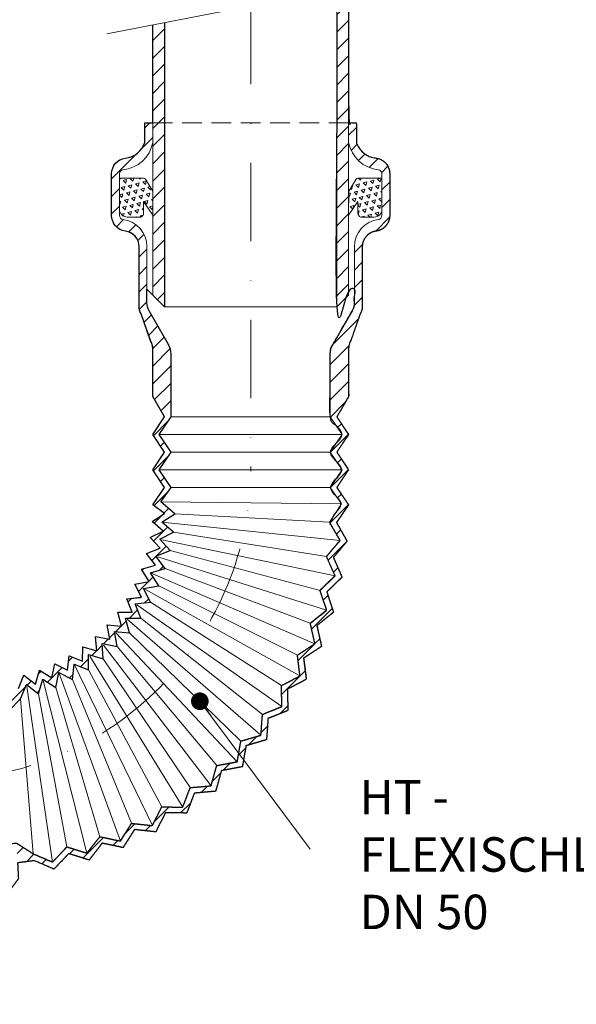
# Model space of a CAD drawing. Units: millimetres. Extents: x -3775 to 7025, y -1318 to 21875.
# Drawn here: x 490 to 632, y 5906 to 6157 of the extents above; entities that cross this region are included whole.
import ezdxf

# ---------------------------------------------------------------- set-up
doc = ezdxf.new("R2010")
doc.units = ezdxf.units.MM
doc.linetypes.add('DASHDOT2', pattern=[0.5, 0.25, -0.125, 0, -0.125])
doc.linetypes.add('HIDDEN2', pattern=[0.1875, 0.125, -0.0625])
for name, color, linetype, lineweight in [('TOPWET_TENKOU', 142, 'Continuous', 13), ('TOPWET_ZAKLAD_TLUSTOU', 142, 'Continuous', 30), ('TOPWET_ČEŠTINA', 225, 'Continuous', 13), ('TOPWET_ŠRAFY', 132, 'Continuous', 9)]:
    doc.layers.add(name, color=color, linetype=linetype, lineweight=lineweight)
doc.styles.add('ARIAL TEXT', font='ARIALN.TTF', dxfattribs={"height": 1})
doc.styles.add('REGULAR_ARIAL_NARROW', font='ARIALN.TTF')
doc.dimstyles.new('ISO-TW 1-3', dxfattribs={"dimscale": 3, "dimtxt": 2.2, "dimasz": 1.5, "dimexe": 1, "dimexo": 0, "dimgap": 0.75, "dimtad": 1, "dimdec": 0, "dimtxsty": 'REGULAR_ARIAL_NARROW', "dimblk": 'ARCHTICK', "dimcen": 0.5, "dimclrd": 256, "dimclre": 256, "dimclrt": 256, "dimadec": 0, "dimazin": 0, "dimtfac": 1, "dimtdec": 0, "dimtmove": 1, "dimatfit": 3, "dimldrblk": 'DOT', "dimfxl": 1, "dimtfill": 1, "dimtzin": 0, "dimlwd": -1, "dimlwe": -1, "dimarcsym": 0})
pattern_1 = [(45, (15241.724, -17489.1215), (-2.24506403, 2.24506403), [])]
pattern_2 = [(75, (9.1623, 9588.5131), (-1.3470384, 1.3470384), [0.9525, -0.9525]), (135, (9.1623, 9588.5131), (-1.8400887, -0.4930503), [0.9525, -0.9525]), (15, (8.4888, 9589.1866), (0.4930503, 1.8400887), [0.9525, -0.9525])]

# ---------------------------------------------------------------- blocks, each defined once
blk = doc.blocks.new('_ArchTick')
at = {"color": 0, "linetype": 'ByBlock', "const_width": 0.15}
blk.add_lwpolyline([(-0.5, -0.5), (0.5, 0.5)], dxfattribs=at)
blk = doc.blocks.new('_Dot')
at = {"color": 0, "linetype": 'ByBlock', "lineweight": -2}
blk.add_line((-0.5, 0), (-1, 0), dxfattribs=at)
at = {"color": 0, "linetype": 'ByBlock', "const_width": 0.5}
blk.add_lwpolyline([(-0.25, 0, 1), (0.25, 0, 1)], format="xyb", close=True, dxfattribs=at)

msp = doc.modelspace()

# ---------------------------------------------------------------- hatches: boundary and pattern name
at = {"layer": 'TOPWET_ŠRAFY', "transparency": 33554687}
h = msp.add_hatch(dxfattribs=at)
h.set_pattern_fill('LINE', color=256, angle=45)
h.set_pattern_definition(pattern_1)
edge = h.paths.add_edge_path()
edge.add_line((523.61, 6160.33), (526.61, 6160.91))
edge.add_line((526.61, 6160.91), (526.61, 6235.8))
edge.add_arc((516.61, 6235.8), 10, 0, 12.9946)
edge.add_line((526.36, 6238.05), (523.61, 6249.94))
edge.add_line((523.61, 6249.94), (523.61, 6270.94))
edge.add_line((523.61, 6270.94), (520.61, 6270.94))
edge.add_line((520.61, 6270.94), (520.61, 6250.73))
edge.add_arc((530.61, 6250.73), 10, 180, 192.9946)
edge.add_line((520.87, 6248.49), (523.36, 6237.71))
edge.add_arc((513.61, 6235.46), 10, 0, 12.9946, ccw=False)
edge.add_line((523.61, 6235.46), (523.61, 6160.33))
h.paths.add_polyline_path([(526.61, 6156.51), (523.61, 6155.92), (523.61, 6086.92), (526.61, 6083.92)])
h.paths.add_polyline_path([(523.61, 6249.94), (523.61, 6270.94), (520.61, 6270.94), (520.61, 6292.94), (423.62, 6292.94), (423.62, 6293.94), (423.62, 6295.94), (521.61, 6295.94), (523.61, 6293.94), (523.61, 6273.94), (526.61, 6273.94), (526.61, 6246.94)])
at = {"layer": 'TOPWET_ŠRAFY', "ltscale": 40}
h = msp.add_hatch(dxfattribs=at)
h.set_pattern_fill('LINE', color=256, angle=45)
h.set_pattern_definition(pattern_1)
edge = h.paths.add_edge_path()
edge.add_line((573.61, 6270.94), (573.61, 6249.94))
edge.add_line((573.61, 6249.94), (570.87, 6238.05))
edge.add_arc((580.61, 6235.8), 10, 167.0054, 180)
edge.add_line((570.61, 6235.8), (570.61, 6169.5))
edge.add_line((570.61, 6169.5), (573.61, 6170.08))
edge.add_line((573.61, 6170.08), (573.61, 6235.46))
edge.add_arc((583.61, 6235.46), 10, 167.0054, 180, ccw=False)
edge.add_line((573.87, 6237.71), (576.36, 6248.49))
edge.add_arc((566.61, 6250.73), 10, 347.0054, 360)
edge.add_line((576.61, 6250.73), (576.61, 6270.94))
edge.add_line((576.61, 6270.94), (573.61, 6270.94))
edge = h.paths.add_edge_path()
edge.add_line((623.62, 6292.94), (576.63, 6292.94))
edge.add_line((576.63, 6292.94), (576.63, 6270.94))
edge.add_line((576.63, 6270.94), (573.63, 6270.94))
edge.add_line((573.63, 6270.94), (573.63, 6249.94))
edge.add_line((573.63, 6249.94), (570.63, 6246.94))
edge.add_line((570.63, 6246.94), (570.63, 6273.94))
edge.add_line((570.63, 6273.94), (573.63, 6273.94))
edge.add_line((573.63, 6273.94), (573.63, 6293.94))
edge.add_line((573.63, 6293.94), (575.63, 6295.94))
edge.add_line((575.63, 6295.94), (623.62, 6295.94))
edge.add_line((570.64, 6165.1), (570.64, 6083.93))
edge.add_line((570.64, 6083.93), (573.64, 6086.92))
edge.add_line((573.64, 6086.92), (573.64, 6165.68))
at = {"layer": 'TOPWET_ŠRAFY', "linetype": 'Continuous', "ltscale": 40, "transparency": 33554687}
h = msp.add_hatch(dxfattribs=at)
h.set_pattern_fill('LINE', color=256, angle=45)
h.set_pattern_definition([(45, (1974.614, 5310.6255), (-2.245064, 2.245064), [])])
h.paths.add_polyline_path([(528.3, 6071.83, 0.131652), (527.64, 6074.33), (522.66, 6082.94, -0.131652), (522.12, 6084.94), (522.12, 6099.3, 0.377964), (516, 6106.25, -0.377964), (515.12, 6107.24), (515.12, 6107.24), (515.12, 6117.96, -0.393011), (516.05, 6118.96, 0.33119), (523.62, 6125.9), (523.62, 6130.84), (523.53, 6130.89), (521.62, 6130.89), (521.62, 6125.9, -0.295669), (516.62, 6121.93, 0.377964), (513.12, 6117.96), (513.12, 6107.24, 0.377964), (516.62, 6103.27, -0.2054), (519.34, 6101.67, -0.160133), (520.12, 6099.3), (520.12, 6084.14, 0.131652), (520.66, 6082.14), (523.1, 6075.27, -0.131652), (523.63, 6073.27), (523.63, 6061.04), (526.62, 6055.83), (523.62, 6051.33), (526.62, 6046.83), (523.62, 6042.33), (526.62, 6037.83), (523.62, 6033.33), (526.61, 6031.14), (523.49, 6029.14), (526.26, 6026.67), (522.97, 6024.98), (525.48, 6022.26), (522.05, 6020.89), (524.29, 6017.95), (520.74, 6016.9), (522.7, 6013.76), (519.07, 6013.06), (520.72, 6009.75), (517.04, 6009.39), (518.37, 6005.94), (514.67, 6005.93), (515.67, 6002.37), (511.98, 6002.71), (512.64, 5999.07), (509, 5999.76), (509.31, 5996.07), (505.76, 5997.1), (505.72, 5993.4), (502.27, 5994.77), (501.88, 5991.09), (498.59, 5992.77), (497.85, 5989.14), (494.73, 5991.13), (493.65, 5987.59), (490.73, 5989.87), (489.32, 5986.45), (486.79, 5985.97), (486.9, 5983.89), (487.05, 5980.9), (489.85, 5983.79), (491.36, 5987.47), (494.45, 5985.07), (495.59, 5988.81), (498.88, 5986.71), (499.66, 5990.54), (503.14, 5988.76), (503.56, 5992.65), (507.19, 5991.2), (507.23, 5995.11), (510.99, 5994.02), (510.66, 5997.92), (514.5, 5997.19), (513.81, 6001.03), (517.7, 6000.67), (516.64, 6004.43), (520.55, 6004.44), (519.15, 6008.09), (523.04, 6008.46), (521.29, 6011.96), (525.13, 6012.7), (523.06, 6016.02), (526.81, 6017.12), (524.44, 6020.23), (528.07, 6021.68), (525.41, 6024.55), (528.88, 6026.34), (525.97, 6028.94), (529.26, 6031.05), (525.7, 6034.13), (528.29, 6037.83), (525.29, 6042.33), (528.29, 6046.83), (525.29, 6051.33), (528.3, 6055.85)])
h.paths.add_polyline_path([(573.63, 6073.27, -0.131652), (574.17, 6075.27), (576.59, 6082.14, 0.131652), (577.12, 6084.14), (577.12, 6099.3, -0.160133), (577.9, 6101.67, -0.2054), (580.62, 6103.27, 0.377964), (584.12, 6107.24), (584.12, 6117.96, 0.377964), (580.62, 6121.93, -0.295669), (575.62, 6125.9), (575.62, 6130.89), (573.72, 6130.89), (573.62, 6130.84), (573.62, 6125.9, 0.33119), (581.2, 6118.96, -0.393011), (582.12, 6117.96), (582.12, 6107.24, -0.377964), (581.25, 6106.25, 0.377964), (575.12, 6099.3), (575.12, 6084.94, -0.131652), (574.59, 6082.94), (569.61, 6074.32, 0.131652), (568.94, 6071.82), (568.94, 6055.85), (571.95, 6051.33), (568.95, 6046.83), (571.95, 6042.33), (568.95, 6037.83), (571.81, 6033.61), (568.79, 6028.9), (571.43, 6024.25), (567.99, 6020.15), (570.16, 6015.26), (566.34, 6011.52), (568.02, 6006.45), (563.85, 6003.1), (565.03, 5997.88), (560.55, 5994.96), (561.21, 5989.65), (556.46, 5987.18), (556.6, 5981.83), (551.63, 5979.84), (551.24, 5974.51), (546.11, 5973.01), (545.2, 5967.74), (539.94, 5966.76), (538.52, 5961.6), (533.19, 5961.14), (531.27, 5956.15), (525.92, 5956.21), (523.52, 5951.43), (518.2, 5952.01), (515.34, 5947.49), (510.11, 5948.6), (506.82, 5944.38), (501.72, 5945.99), (498.03, 5942.12), (493.11, 5944.22), (488.83, 5946.95), (488.99, 5943.95), (489.1, 5941.91), (493.38, 5942.47), (498.4, 5940.33), (502.16, 5944.28), (507.36, 5942.64), (510.71, 5946.94), (516.05, 5945.81), (518.97, 5950.42), (524.39, 5949.82), (526.84, 5954.7), (532.29, 5954.64), (534.25, 5959.72), (539.68, 5960.2), (541.14, 5965.46), (546.5, 5966.46), (547.43, 5971.83), (552.66, 5973.36), (553.06, 5978.8), (558.12, 5980.83), (557.99, 5986.28), (562.82, 5988.8), (562.15, 5994.21), (566.72, 5997.19), (565.52, 6002.51), (569.77, 6005.93), (568.06, 6011.11), (571.95, 6014.92), (569.74, 6019.9), (573.24, 6024.08), (570.55, 6028.83), (573.63, 6033.33), (570.63, 6037.83), (573.63, 6042.33), (570.63, 6046.83), (573.63, 6051.33), (570.63, 6055.83), (573.63, 6061.04)])
at = {"layer": 'TOPWET_ŠRAFY', "transparency": 33554687}
h = msp.add_hatch(dxfattribs=at)
h.set_pattern_fill('TRIANG', color=256, scale=0.2, angle=15)
h.set_pattern_definition(pattern_2)
edge = h.paths.add_edge_path()
edge.add_arc((515.62, 6116.31), 0.5, 90, 180, ccw=False)
edge.add_line((515.62, 6116.81), (521.28, 6116.81))
edge.add_arc((521.28, 6116.29), 0.526, 31.6377, 90.2033, ccw=False)
edge.add_line((521.73, 6116.56), (523.6, 6113.45))
edge.add_line((523.6, 6113.45), (523.64, 6107.35))
edge.add_line((523.64, 6107.35), (521.28, 6110.81))
edge.add_line((521.28, 6110.81), (521.28, 6107.83))
edge.add_arc((520.28, 6107.86), 1.01, 284.8905, 358.2323, ccw=False)
edge.add_line((520.54, 6106.88), (517.12, 6106.88))
edge.add_arc((517.12, 6108.88), 2, 180, 270, ccw=False)
edge.add_line((515.12, 6108.88), (515.12, 6116.31))
h = msp.add_hatch(dxfattribs=at)
h.set_pattern_fill('TRIANG', color=256, scale=0.2, angle=15)
h.set_pattern_definition(pattern_2)
edge = h.paths.add_edge_path()
edge.add_arc((581.65, 6116.31), 0.5, 0, 90)
edge.add_line((581.65, 6116.81), (575.99, 6116.81))
edge.add_arc((575.99, 6116.29), 0.526, 89.7967, 148.3623)
edge.add_line((575.54, 6116.56), (573.67, 6113.45))
edge.add_line((573.67, 6113.45), (573.63, 6107.35))
edge.add_line((573.63, 6107.35), (575.99, 6110.81))
edge.add_line((575.99, 6110.81), (575.99, 6107.83))
edge.add_arc((577, 6107.86), 1.01, 181.7677, 255.1095)
edge.add_line((576.74, 6106.88), (580.15, 6106.88))
edge.add_arc((580.15, 6108.88), 2, 270, 360)
edge.add_line((582.15, 6108.88), (582.15, 6116.31))

# ---------------------------------------------------------------- linework, layer by layer
at = {"layer": 'TOPWET_TENKOU', "ltscale": 40}
for p, q in [((585.33, 6167.96), (511.92, 6153.64)), ((526.62, 6083.93), (570.64, 6083.93)), ((489.85, 5983.79), (493.11, 5944.22))]:
    msp.add_line(p, q, dxfattribs=at)
at = {"layer": 'TOPWET_TENKOU', "linetype": 'HIDDEN2', "ltscale": 40}
msp.add_line((523.62, 6130.89), (573.62, 6130.89), dxfattribs=at)
at = {"layer": 'TOPWET_TENKOU', "transparency": 33554687}
for p, q in [((528.3, 6055.85), (568.94, 6055.85)), ((525.29, 6051.33), (571.95, 6051.33)), ((528.29, 6046.83), (568.95, 6046.83)), ((525.29, 6042.33), (571.95, 6042.33)), ((528.29, 6037.83), (568.95, 6037.83)), ((525.7, 6034.13), (571.81, 6033.61)), ((529.26, 6031.05), (568.79, 6028.9)), ((525.97, 6028.94), (571.43, 6024.25)), ((528.88, 6026.34), (567.99, 6020.15)), ((525.92, 6024.46), (570.16, 6015.26)), ((566.34, 6011.52), (528.07, 6021.68)), ((524.94, 6020.09), (568.02, 6006.45)), ((523.06, 6016.02), (565.03, 5997.88)), ((526.81, 6017.12), (563.85, 6003.1)), ((521.76, 6011.73), (561.21, 5989.65)), ((560.55, 5994.96), (525.13, 6012.7)), ((523.04, 6008.46), (556.46, 5987.18)), ((519.59, 6007.81), (556.6, 5981.83)), ((517.06, 6004.12), (551.24, 5974.51)), ((551.63, 5979.84), (520.55, 6004.44)), ((514.19, 6000.68), (545.2, 5967.74)), ((517.7, 6000.67), (546.11, 5973.01)), ((538.52, 5961.6), (511.01, 5997.53)), ((539.94, 5966.76), (514.5, 5997.19)), ((507.54, 5994.69), (531.27, 5956.15)), ((510.99, 5994.02), (533.19, 5961.14)), ((499.66, 5990.54), (515.34, 5947.49)), ((523.52, 5951.43), (503.56, 5992.65)), ((525.92, 5956.21), (507.19, 5991.2)), ((506.82, 5944.38), (495.59, 5988.81)), ((503.14, 5988.76), (518.2, 5952.01)), ((491.5, 5986.97), (498.03, 5942.12)), ((510.11, 5948.6), (498.88, 5986.71)), ((494.45, 5985.07), (501.72, 5945.99))]:
    msp.add_line(p, q, dxfattribs=at)
at = {"layer": 'TOPWET_TENKOU', "ltscale": 40, "transparency": 33554687}
for points in [[(570.64, 6165.1), (570.64, 6083.93), (573.64, 6086.92), (573.64, 6165.68)], [(526.61, 6156.51), (526.61, 6083.93), (523.61, 6086.92), (523.61, 6155.92)]]:
    msp.add_lwpolyline(points, dxfattribs=at)
at = {"layer": 'TOPWET_TENKOU', "linetype": 'DASHDOT2', "ltscale": 80, "transparency": 33554687}
msp.add_lwpolyline([(548.62, 6160.8), (548.64, 6043.12, -0.398819), (472.87, 5963.23), (303.15, 5954.24, 0.042514), (299.45, 5953.73), (225.25, 5936.95, -0.010703), (219.7, 5936.35), (159.29, 5933.18)], format="xyb", dxfattribs=at)
at = {"layer": 'TOPWET_TENKOU', "linetype": 'Continuous', "ltscale": 40, "transparency": 33554687}
msp.add_lwpolyline([(487.05, 5980.9), (489.85, 5983.79), (491.36, 5987.47), (494.45, 5985.07), (495.59, 5988.81), (498.88, 5986.71), (499.66, 5990.54), (503.14, 5988.76), (503.56, 5992.65), (507.19, 5991.2), (507.23, 5995.11), (510.99, 5994.02), (510.66, 5997.92), (514.5, 5997.19), (513.81, 6001.03), (517.7, 6000.67), (516.64, 6004.43), (520.55, 6004.44), (519.15, 6008.09), (523.04, 6008.46), (521.29, 6011.96), (525.13, 6012.7), (523.06, 6016.02), (526.81, 6017.12), (524.44, 6020.23), (528.07, 6021.68), (525.41, 6024.55), (528.88, 6026.34), (525.97, 6028.94), (529.26, 6031.05), (525.7, 6034.13), (528.29, 6037.83), (525.29, 6042.33), (528.29, 6046.83), (525.29, 6051.33), (528.3, 6055.85), (528.3, 6071.83, 0.131652), (527.64, 6074.33), (522.66, 6082.94), (522.66, 6082.94, -0.131652), (522.12, 6084.94), (522.12, 6099.3, 0.377964), (516, 6106.25, -0.377964), (515.12, 6107.24), (515.12, 6107.24), (515.12, 6117.96, -0.377964), (516, 6118.95, 0.33288), (523.62, 6125.9), (523.62, 6130.89), (521.62, 6130.89), (521.62, 6125.9, -0.295669), (516.62, 6121.93, 0.377964), (513.12, 6117.96), (513.12, 6107.24, 0.377964), (516.62, 6103.27, -0.2054), (519.34, 6101.67, -0.160133), (520.12, 6099.3), (520.12, 6084.14), (520.12, 6084.14, 0.131652), (520.66, 6082.14), (523.1, 6075.27, -0.131652), (523.63, 6073.27), (523.63, 6061.07)], format="xyb", dxfattribs=at)
at = {"layer": 'TOPWET_TENKOU', "transparency": 33554687}
msp.add_lwpolyline([(489.1, 5941.91), (493.38, 5942.47), (498.4, 5940.33), (502.16, 5944.28), (507.36, 5942.64), (510.71, 5946.94), (516.05, 5945.81), (518.97, 5950.42), (524.39, 5949.82), (526.84, 5954.7), (532.29, 5954.64), (534.25, 5959.72), (539.68, 5960.2), (541.14, 5965.46), (546.5, 5966.46), (547.43, 5971.83), (552.66, 5973.36), (553.06, 5978.8), (558.12, 5980.83), (557.99, 5986.28), (562.82, 5988.8), (562.15, 5994.21), (566.72, 5997.19), (565.52, 6002.51), (569.77, 6005.93), (568.06, 6011.11), (571.95, 6014.92), (569.74, 6019.9), (573.24, 6024.08), (570.55, 6028.83), (573.63, 6033.33), (570.63, 6037.83), (573.63, 6042.33), (570.63, 6046.83), (573.63, 6051.33), (570.63, 6055.83), (573.63, 6061.04), (573.63, 6073.27, -0.131652), (574.17, 6075.27), (576.59, 6082.14, 0.131652), (577.12, 6084.14), (577.12, 6084.14), (577.12, 6099.3, -0.160133), (577.9, 6101.67, -0.2054), (580.62, 6103.27, 0.377964), (584.12, 6107.24), (584.12, 6117.96, 0.377964), (580.62, 6121.93, -0.295669), (575.62, 6125.9), (575.62, 6130.89), (573.62, 6130.89), (573.62, 6125.9, 0.33288), (581.25, 6118.95, -0.377964), (582.12, 6117.96), (582.12, 6107.24), (582.12, 6107.24, -0.377964), (581.25, 6106.25, 0.377964), (575.12, 6099.3), (575.12, 6084.94, -0.131652), (574.59, 6082.94), (574.59, 6082.94), (569.61, 6074.32, 0.131652), (568.94, 6071.82), (568.94, 6055.85), (571.95, 6051.33), (568.95, 6046.83), (571.95, 6042.33), (568.95, 6037.83), (571.81, 6033.61), (568.79, 6028.9), (571.43, 6024.25), (567.99, 6020.15), (570.16, 6015.26), (566.34, 6011.52), (568.02, 6006.45), (563.85, 6003.1), (565.03, 5997.88), (560.55, 5994.96), (561.21, 5989.65), (556.46, 5987.18), (556.6, 5981.83), (551.63, 5979.84), (551.24, 5974.51), (546.11, 5973.01), (545.2, 5967.74), (539.94, 5966.76), (538.52, 5961.6), (533.19, 5961.14), (531.27, 5956.15), (525.92, 5956.21), (523.52, 5951.43), (518.2, 5952.01), (515.34, 5947.49), (510.11, 5948.6), (506.82, 5944.38), (501.72, 5945.99), (498.03, 5942.12), (493.11, 5944.22), (488.83, 5946.95)], format="xyb", dxfattribs=at)
at = {"layer": 'TOPWET_TENKOU', "ltscale": 40, "transparency": 33554687}
for points in [[(515.12, 6116.31, -0.414214), (515.62, 6116.81), (521.28, 6116.81, -0.261252), (521.73, 6116.56), (523.6, 6113.45), (523.64, 6107.35), (521.28, 6110.81), (521.28, 6107.83, -0.331405), (520.54, 6106.88), (517.12, 6106.88, -0.414214), (515.12, 6108.88)], [(582.15, 6116.31, 0.414214), (581.65, 6116.81), (575.99, 6116.81, 0.261252), (575.54, 6116.56), (573.67, 6113.45), (573.63, 6107.35), (575.99, 6110.81), (575.99, 6107.83, 0.331405), (576.74, 6106.88), (580.15, 6106.88, 0.414214), (582.15, 6108.88)]]:
    msp.add_lwpolyline(points, format="xyb", close=True, dxfattribs=at)
at = {"layer": 'TOPWET_TENKOU', "linetype": 'Continuous', "ltscale": 40, "transparency": 33554687}
msp.add_lwpolyline([(523.62, 6061.07), (526.62, 6055.83), (523.62, 6051.33), (526.62, 6046.83), (523.62, 6042.33), (526.62, 6037.83), (523.62, 6033.33), (526.61, 6031.14), (523.49, 6029.14), (526.26, 6026.67), (522.97, 6024.98), (525.48, 6022.26), (522.05, 6020.89), (524.29, 6017.95), (520.74, 6016.9), (522.7, 6013.76), (519.07, 6013.06), (520.72, 6009.75), (517.04, 6009.39), (518.37, 6005.94), (514.67, 6005.93), (515.67, 6002.37), (511.98, 6002.71), (512.64, 5999.07), (509, 5999.76), (509.31, 5996.07), (505.76, 5997.1), (505.72, 5993.4), (502.27, 5994.77), (501.88, 5991.09), (498.59, 5992.77), (497.85, 5989.14), (494.73, 5991.13), (493.65, 5987.59), (490.73, 5989.87), (489.32, 5986.45)], dxfattribs=at)
at = {"layer": 'TOPWET_TENKOU', "transparency": 33554687}
msp.add_point((553.06, 5978.8), dxfattribs=at)
at = {"layer": 'TOPWET_ZAKLAD_TLUSTOU', "ltscale": 40}
msp.add_line((526.61, 6156.51), (526.61, 6083.93), dxfattribs=at)
msp.add_lwpolyline([(489.32, 5986.45), (490.73, 5989.87), (493.65, 5987.59), (494.73, 5991.13), (497.85, 5989.14), (498.59, 5992.77), (501.88, 5991.09), (502.27, 5994.77), (505.72, 5993.4), (505.76, 5997.1), (509.31, 5996.07), (509, 5999.76), (512.64, 5999.07), (511.98, 6002.71), (515.67, 6002.37), (514.67, 6005.93), (518.37, 6005.94), (517.04, 6009.39), (520.51, 6009.72), (520.72, 6009.75), (519.07, 6013.06), (522.7, 6013.76), (520.74, 6016.9), (524.29, 6017.95), (522.05, 6020.89), (525.48, 6022.26), (522.97, 6024.98), (526.26, 6026.67), (523.49, 6029.14), (526.61, 6031.14), (523.62, 6033.33), (526.62, 6037.83), (523.62, 6042.33), (526.62, 6046.83), (523.62, 6051.33), (526.62, 6055.83), (523.62, 6061.04), (523.62, 6073.27, 0.131652), (523.08, 6075.27), (520.66, 6082.14, -0.131652), (520.12, 6084.14), (520.12, 6099.3, 0.377964), (516.62, 6103.27, -0.377964), (513.12, 6107.24), (513.12, 6117.96, -0.377964), (516.62, 6121.93, 0.295669), (521.62, 6125.9), (521.62, 6130.89), (523.61, 6130.89), (523.61, 6155.92)], format="xyb", dxfattribs=at)
at = {"layer": 'TOPWET_ZAKLAD_TLUSTOU', "ltscale": 40, "transparency": 33554687}
msp.add_lwpolyline([(487.05, 5980.9), (489.85, 5983.79), (491.36, 5987.47), (494.45, 5985.07), (495.59, 5988.81), (498.88, 5986.71), (499.66, 5990.54), (503.14, 5988.76), (503.56, 5992.65), (507.19, 5991.2), (507.23, 5995.11), (510.99, 5994.02), (510.66, 5997.92), (514.5, 5997.19), (513.81, 6001.03), (517.7, 6000.67), (516.64, 6004.43), (520.55, 6004.44), (519.15, 6008.09), (523.04, 6008.46), (521.29, 6011.96), (525.13, 6012.7), (523.06, 6016.02), (526.81, 6017.12), (524.44, 6020.23), (528.07, 6021.68), (525.41, 6024.55), (528.88, 6026.34), (525.97, 6028.94), (529.26, 6031.05), (525.7, 6034.13), (528.29, 6037.83), (525.29, 6042.33), (528.29, 6046.83), (525.29, 6051.33), (528.3, 6055.85), (528.3, 6071.83, 0.131652), (527.64, 6074.33), (522.66, 6082.94), (522.66, 6082.94, -0.131652), (522.12, 6084.94), (522.12, 6088.42), (526.62, 6083.93)], format="xyb", dxfattribs=at)
msp.add_rational_spline([(573.64, 6165.68), (573.64, 6154.08), (573.64, 6142.49), (573.64, 6130.89), (574.3, 6130.89), (574.96, 6130.89), (575.62, 6130.89), (575.62, 6129.23), (575.62, 6127.56), (575.62, 6125.9), (576.39, 6123.64), (578.25, 6122.16), (580.62, 6121.93), (582.72, 6121.67), (584.12, 6120.08), (584.12, 6117.96), (584.12, 6114.39), (584.12, 6110.81), (584.12, 6107.24), (584.12, 6105.12), (582.72, 6103.53), (580.62, 6103.27), (578.52, 6103), (577.12, 6101.42), (577.12, 6099.3), (577.12, 6094.25), (577.12, 6089.19), (577.12, 6084.14), (577.12, 6083.43), (576.94, 6082.75), (576.59, 6082.14), (575.78, 6079.85), (574.97, 6077.56), (574.17, 6075.27), (573.81, 6074.66), (573.63, 6073.97), (573.63, 6073.27), (573.63, 6069.19), (573.63, 6065.12), (573.63, 6061.04), (572.63, 6059.3), (571.63, 6057.57), (570.63, 6055.83), (571.63, 6054.33), (572.63, 6052.83), (573.63, 6051.33), (572.63, 6049.83), (571.63, 6048.33), (570.63, 6046.83), (571.63, 6045.33), (572.63, 6043.83), (573.63, 6042.33), (572.63, 6040.83), (571.63, 6039.33), (570.63, 6037.83), (571.63, 6036.33), (572.63, 6034.83), (573.63, 6033.33), (572.6, 6031.83), (571.58, 6030.33), (570.55, 6028.83), (571.45, 6027.24), (572.35, 6025.66), (573.24, 6024.08), (572.08, 6022.69), (570.91, 6021.3), (569.74, 6019.9), (570.48, 6018.24), (571.22, 6016.58), (571.95, 6014.92), (570.66, 6013.65), (569.36, 6012.38), (568.06, 6011.11), (568.21, 6010.65), (568.36, 6010.18), (568.52, 6009.72), (568.93, 6008.46), (569.35, 6007.19), (569.77, 6005.93), (568.35, 6004.79), (566.94, 6003.65), (565.52, 6002.51), (565.92, 6000.74), (566.32, 5998.97), (566.72, 5997.19), (565.2, 5996.2), (563.67, 5995.21), (562.15, 5994.21), (562.38, 5992.41), (562.6, 5990.61), (562.82, 5988.8), (561.21, 5987.96), (559.6, 5987.12), (557.99, 5986.28), (558.03, 5984.47), (558.08, 5982.65), (558.12, 5980.83), (556.43, 5980.15), (554.75, 5979.48), (553.06, 5978.8), (552.93, 5976.99), (552.8, 5975.17), (552.66, 5973.36), (550.92, 5972.85), (549.17, 5972.34), (547.43, 5971.83), (547.12, 5970.04), (546.81, 5968.25), (546.5, 5966.46), (544.71, 5966.13), (542.92, 5965.79), (541.14, 5965.46), (540.65, 5963.7), (540.17, 5961.95), (539.68, 5960.2), (537.87, 5960.04), (536.06, 5959.88), (534.25, 5959.72), (533.6, 5958.03), (532.94, 5956.33), (532.29, 5954.64), (530.47, 5954.66), (528.66, 5954.68), (526.84, 5954.7), (526.02, 5953.07), (525.2, 5951.45), (524.39, 5949.82), (522.58, 5950.02), (520.77, 5950.22), (518.97, 5950.42), (517.99, 5948.88), (517.02, 5947.35), (516.05, 5945.81), (514.27, 5946.19), (512.49, 5946.56), (510.71, 5946.94), (509.6, 5945.5), (508.48, 5944.07), (507.36, 5942.64), (505.63, 5943.18), (503.89, 5943.73), (502.16, 5944.28), (500.9, 5942.96), (499.65, 5941.64), (498.4, 5940.33), (496.73, 5941.04), (495.06, 5941.76), (493.38, 5942.47), (491.96, 5942.28), (490.53, 5942.1), (489.1, 5941.91), (489.17, 5940.55), (489.24, 5939.2), (489.31, 5937.84), (488.69, 5937.01), (488.06, 5936.18), (487.44, 5935.36), (482.44, 5935.09), (477.45, 5934.83), (472.46, 5934.57), (472.38, 5936.07), (472.3, 5937.57), (472.22, 5939.07), (468.4, 5938.86), (464.57, 5938.66), (460.75, 5938.46), (460.95, 5934.64), (461.15, 5930.81), (461.35, 5926.99), (462.1, 5927.03), (462.85, 5927.07), (463.6, 5927.11), (463.12, 5926.75), (462.15, 5926.03), (463.7, 5925.11), (465.25, 5924.19), (464.29, 5923.47), (463.81, 5923.11), (464.56, 5923.15), (465.31, 5923.19), (466.05, 5923.23), (466.32, 5918.24), (466.58, 5913.25), (466.84, 5908.25), (466.08, 5907.54), (465.32, 5906.84), (464.56, 5906.13), (462.53, 5906.02), (460.49, 5905.92), (458.46, 5905.81), (458.4, 5906.8), (458.35, 5907.78), (458.3, 5908.77), (458.97, 5908.8), (459.63, 5908.84), (460.3, 5908.87), (460.26, 5909.54), (460.23, 5910.21), (460.19, 5910.87), (459.03, 5910.81), (457.86, 5910.75), (456.7, 5910.69), (457.16, 5911.38), (457.63, 5912.07), (458.09, 5912.76), (457.54, 5923.26), (456.99, 5933.75), (456.44, 5944.25), (460.4, 5944.45), (464.35, 5944.66), (468.31, 5944.87), (468.29, 5945.2), (468.27, 5945.53), (468.26, 5945.87), (475.12, 5946.23), (481.97, 5946.59), (488.83, 5946.95), (490.26, 5946.04), (491.69, 5945.13), (493.11, 5944.22), (494.75, 5943.52), (496.39, 5942.82), (498.03, 5942.12), (499.26, 5943.41), (500.49, 5944.7), (501.72, 5945.99), (503.42, 5945.45), (505.12, 5944.92), (506.82, 5944.38), (507.91, 5945.79), (509.01, 5947.19), (510.11, 5948.6), (511.85, 5948.23), (513.59, 5947.86), (515.34, 5947.49), (516.29, 5949), (517.25, 5950.51), (518.2, 5952.01), (519.97, 5951.82), (521.74, 5951.62), (523.52, 5951.43), (524.32, 5953.02), (525.12, 5954.61), (525.92, 5956.21), (527.7, 5956.19), (529.48, 5956.17), (531.27, 5956.15), (531.91, 5957.81), (532.55, 5959.47), (533.19, 5961.14), (534.96, 5961.29), (536.74, 5961.45), (538.52, 5961.6), (538.99, 5963.32), (539.47, 5965.04), (539.94, 5966.76), (541.69, 5967.09), (543.44, 5967.41), (545.2, 5967.74), (545.5, 5969.5), (545.8, 5971.26), (546.11, 5973.01), (547.82, 5973.51), (549.53, 5974.01), (551.24, 5974.51), (551.37, 5976.29), (551.5, 5978.06), (551.63, 5979.84), (553.29, 5980.51), (554.94, 5981.17), (556.6, 5981.83), (556.55, 5983.62), (556.51, 5985.4), (556.46, 5987.18), (558.04, 5988), (559.62, 5988.83), (561.21, 5989.65), (560.99, 5991.42), (560.77, 5993.19), (560.55, 5994.96), (562.04, 5995.93), (563.53, 5996.91), (565.03, 5997.88), (564.63, 5999.62), (564.24, 6001.36), (563.85, 6003.1), (565.24, 6004.21), (566.63, 6005.33), (568.02, 6006.45), (567.46, 6008.14), (566.9, 6009.83), (566.34, 6011.52), (567.61, 6012.77), (568.89, 6014.02), (570.16, 6015.26), (569.44, 6016.89), (568.71, 6018.52), (567.99, 6020.15), (569.14, 6021.52), (570.28, 6022.88), (571.43, 6024.25), (570.55, 6025.8), (569.67, 6027.35), (568.79, 6028.9), (569.8, 6030.47), (570.8, 6032.04), (571.81, 6033.61), (570.86, 6035.02), (569.91, 6036.42), (568.95, 6037.83), (569.95, 6039.33), (570.95, 6040.83), (571.95, 6042.33), (570.95, 6043.83), (569.95, 6045.33), (568.95, 6046.83), (569.95, 6048.33), (570.95, 6049.83), (571.95, 6051.33), (570.95, 6052.83), (569.95, 6054.34), (568.94, 6055.85), (568.94, 6061.17), (568.94, 6066.5), (568.94, 6071.82), (568.94, 6072.71), (569.17, 6073.56), (569.61, 6074.32), (571.27, 6077.2), (572.93, 6080.07), (574.59, 6082.94), (574.94, 6083.55), (575.12, 6084.24), (575.12, 6084.94), (575.12, 6086.1), (575.12, 6087.25), (575.12, 6088.41), (573.63, 6086.92), (572.13, 6085.42), (570.64, 6083.93), (570.64, 6110.98), (570.64, 6138.04), (570.64, 6165.1)], [1, 1, 1, 1, 1, 1, 1, 1, 1, 1, 0.892810484401, 0.892810484401, 1, 0.833333333332, 0.833333333332, 1, 1, 1, 1, 0.833333333333, 0.833333333333, 1, 0.833333333338, 0.833333333338, 1, 1, 1, 1, 0.977283884193, 0.977283884193, 1, 1, 1, 1, 0.977283884192, 0.977283884192, 1, 1, 1, 1, 1, 1, 1, 1, 1, 1, 1, 1, 1, 1, 1, 1, 1, 1, 1, 1, 1, 1, 1, 1, 1, 1, 1, 1, 1, 1, 1, 1, 1, 1, 1, 1, 1, 1, 1, 1, 1, 1, 1, 1, 1, 1, 1, 1, 1, 1, 1, 1, 1, 1, 1, 1, 1, 1, 1, 1, 1, 1, 1, 1, 1, 1, 1, 1, 1, 1, 1, 1, 1, 1, 1, 1, 1, 1, 1, 1, 1, 1, 1, 1, 1, 1, 1, 1, 1, 1, 1, 1, 1, 1, 1, 1, 1, 1, 1, 1, 1, 1, 1, 1, 1, 1, 1, 1, 1, 1, 1, 1, 1, 1, 1, 1, 1, 1, 1, 1, 1, 1, 1, 1, 1, 1, 1, 1, 1, 1, 1, 1, 1, 1, 1, 1, 1, 1, 1, 1, 1, 1, 1, 1, 1, 1, 1, 1, 1, 1, 1, 1, 1, 1, 1, 1, 1, 1, 1, 1, 1, 1, 1, 1, 1, 1, 1, 1, 1, 1, 1, 1, 1, 1, 1, 1, 1, 1, 1, 1, 1, 1, 1, 1, 1, 1, 1, 1, 1, 1, 1, 1, 1, 1, 1, 1, 1, 1, 1, 1, 1, 1, 1, 1, 1, 1, 1, 1, 1, 1, 1, 1, 1, 1, 1, 1, 1, 1, 1, 1, 1, 1, 1, 1, 1, 1, 1, 1, 1, 1, 1, 1, 1, 1, 1, 1, 1, 1, 1, 1, 1, 1, 1, 1, 1, 1, 1, 1, 1, 1, 1, 1, 1, 1, 1, 1, 1, 1, 1, 1, 1, 1, 1, 1, 1, 1, 1, 1, 1, 1, 1, 1, 1, 1, 1, 1, 1, 1, 1, 1, 1, 1, 1, 1, 1, 1, 1, 1, 1, 0.977283884193, 0.977283884193, 1, 1, 1, 1, 0.977283884193, 0.977283884193, 1, 1, 1, 1, 1, 1, 1, 1, 1, 1], degree=3, knots=[0, 0, 0, 0, 1, 1, 1, 2, 2, 2, 3, 3, 3, 4.149914, 4.149914, 4.149914, 5.595382, 5.595382, 5.595382, 6.595382, 6.595382, 6.595382, 8.040851, 8.040851, 8.040851, 9.486319, 9.486319, 9.486319, 10.486319, 10.486319, 10.486319, 11.009918, 11.009918, 11.009918, 12.009918, 12.009918, 12.009918, 12.533517, 12.533517, 12.533517, 13.533517, 13.533517, 13.533517, 14.533517, 14.533517, 14.533517, 15.533517, 15.533517, 15.533517, 16.533517, 16.533517, 16.533517, 17.533517, 17.533517, 17.533517, 18.533517, 18.533517, 18.533517, 19.533517, 19.533517, 19.533517, 20.533517, 20.533517, 20.533517, 21.533517, 21.533517, 21.533517, 22.533517, 22.533517, 22.533517, 23.533517, 23.533517, 23.533517, 24.533517, 24.533517, 24.533517, 25.533517, 25.533517, 25.533517, 26.533517, 26.533517, 26.533517, 27.533517, 27.533517, 27.533517, 28.533517, 28.533517, 28.533517, 29.533517, 29.533517, 29.533517, 30.533517, 30.533517, 30.533517, 31.533517, 31.533517, 31.533517, 32.533517, 32.533517, 32.533517, 33.533517, 33.533517, 33.533517, 34.533517, 34.533517, 34.533517, 35.533517, 35.533517, 35.533517, 36.533517, 36.533517, 36.533517, 37.533517, 37.533517, 37.533517, 38.533517, 38.533517, 38.533517, 39.533517, 39.533517, 39.533517, 40.533517, 40.533517, 40.533517, 41.533517, 41.533517, 41.533517, 42.533517, 42.533517, 42.533517, 43.533517, 43.533517, 43.533517, 44.533517, 44.533517, 44.533517, 45.533517, 45.533517, 45.533517, 46.533517, 46.533517, 46.533517, 47.533517, 47.533517, 47.533517, 48.533517, 48.533517, 48.533517, 49.533517, 49.533517, 49.533517, 50.533517, 50.533517, 50.533517, 51.533517, 51.533517, 51.533517, 52.533517, 52.533517, 52.533517, 53.533517, 53.533517, 53.533517, 54.533517, 54.533517, 54.533517, 55.533517, 55.533517, 55.533517, 56.533517, 56.533517, 56.533517, 57.533517, 57.533517, 57.533517, 58.94773, 60.361944, 61.776158, 63.190371, 63.190371, 63.190371, 64.190371, 64.190371, 64.190371, 65.190371, 65.190371, 65.190371, 66.190371, 66.190371, 66.190371, 67.190371, 67.190371, 67.190371, 68.190371, 68.190371, 68.190371, 69.190371, 69.190371, 69.190371, 70.190371, 70.190371, 70.190371, 71.190371, 71.190371, 71.190371, 72.190371, 72.190371, 72.190371, 73.190371, 73.190371, 73.190371, 74.190371, 74.190371, 74.190371, 75.190371, 75.190371, 75.190371, 76.190371, 76.190371, 76.190371, 77.190371, 77.190371, 77.190371, 78.190371, 78.190371, 78.190371, 79.190371, 79.190371, 79.190371, 80.190371, 80.190371, 80.190371, 81.190371, 81.190371, 81.190371, 82.190371, 82.190371, 82.190371, 83.190371, 83.190371, 83.190371, 84.190371, 84.190371, 84.190371, 85.190371, 85.190371, 85.190371, 86.190371, 86.190371, 86.190371, 87.190371, 87.190371, 87.190371, 88.190371, 88.190371, 88.190371, 89.190371, 89.190371, 89.190371, 90.190371, 90.190371, 90.190371, 91.190371, 91.190371, 91.190371, 92.190371, 92.190371, 92.190371, 93.190371, 93.190371, 93.190371, 94.190371, 94.190371, 94.190371, 95.190371, 95.190371, 95.190371, 96.190371, 96.190371, 96.190371, 97.190371, 97.190371, 97.190371, 98.190371, 98.190371, 98.190371, 99.190371, 99.190371, 99.190371, 100.190371, 100.190371, 100.190371, 101.190371, 101.190371, 101.190371, 102.190371, 102.190371, 102.190371, 103.190371, 103.190371, 103.190371, 104.190371, 104.190371, 104.190371, 105.190371, 105.190371, 105.190371, 106.190371, 106.190371, 106.190371, 107.190371, 107.190371, 107.190371, 108.190371, 108.190371, 108.190371, 109.190371, 109.190371, 109.190371, 110.190371, 110.190371, 110.190371, 111.190371, 111.190371, 111.190371, 112.190371, 112.190371, 112.190371, 112.71397, 112.71397, 112.71397, 113.71397, 113.71397, 113.71397, 114.237569, 114.237569, 114.237569, 115.237569, 115.237569, 115.237569, 116.237569, 116.237569, 116.237569, 117.237569, 117.237569, 117.237569, 117.237569], dxfattribs=at)

# ---------------------------------------------------------------- texts
at = {"layer": 'TOPWET_ČEŠTINA', "ltscale": 40, "transparency": 33554687, "insert": (576.4, 5942.91), "char_height": 8.8, "width": 96.6437, "attachment_point": 4, "style": 'ARIAL TEXT'}
msp.add_mtext('HT - FLEXISCHLAUCH DN 50', dxfattribs=at)

# ---------------------------------------------------------------- leaders
at = {"layer": 'TOPWET_ČEŠTINA', "ltscale": 40, "transparency": 33554687}
msp.add_leader([(535.64, 5983.2), (563.8, 5945.39)], dimstyle='ISO-TW 1-3', override={"dimasz": 1.5, "dimgap": 3, "dimtad": 0, "dimtfillclr": 256}, dxfattribs=at)

doc.saveas('drawing.dxf')
